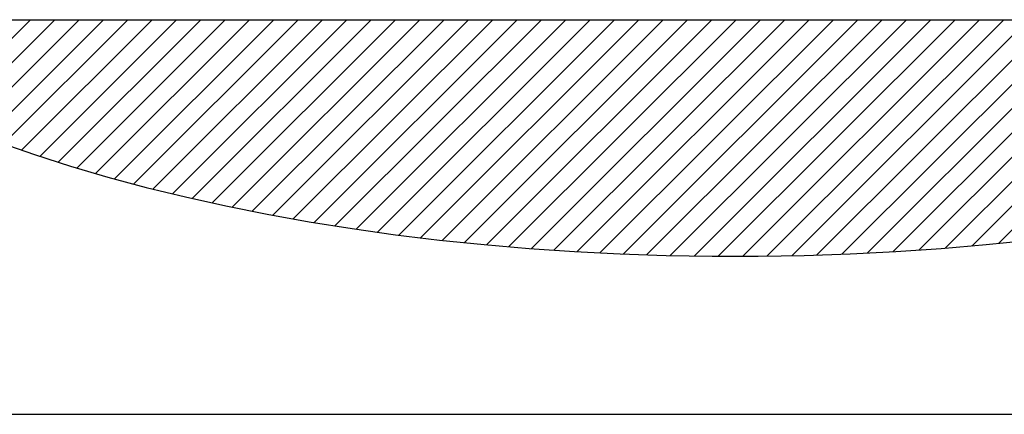
# Model space of a CAD drawing. Extents: x -330 to 330, y -461 to 461.
# Drawn here: x -255 to -221, y 400 to 414 of the extents above; entities that cross this region are included whole.
import ezdxf

# ---------------------------------------------------------------- set-up
doc = ezdxf.new("R2010")
doc.units = 0
doc.layers.add('ZUWAKU', color=7, linetype='CONTINUOUS')

# ---------------------------------------------------------------- blocks, each defined once
blk = doc.blocks.new('GROUP_10')
at = {"layer": 'ZUWAKU', "color": 7, "linetype": 'CONTINUOUS'}
for p, q in [((-256.154, 409.573), (-254.938, 409.15)), ((-254.938, 409.15), (-253.679, 408.747)), ((-253.679, 408.747), (-252.38, 408.366)), ((-252.38, 408.366), (-251.042, 408.007)), ((-251.042, 408.007), (-249.668, 407.672)), ((-249.668, 407.672), (-248.261, 407.359)), ((-248.261, 407.359), (-246.823, 407.071)), ((-246.823, 407.071), (-245.355, 406.807)), ((-245.355, 406.807), (-243.862, 406.569)), ((-243.862, 406.569), (-242.345, 406.356)), ((-242.345, 406.356), (-240.808, 406.168)), ((-240.808, 406.168), (-239.252, 406.007)), ((-239.252, 406.007), (-237.681, 405.872)), ((-223.312, 405.872), (-221.741, 406.007)), ((-221.741, 406.007), (-220.185, 406.168)), ((-237.681, 405.872), (-236.098, 405.764)), ((-236.098, 405.764), (-234.505, 405.683)), ((-234.505, 405.683), (-232.904, 405.629)), ((-232.904, 405.629), (-231.3, 405.601)), ((-231.3, 405.601), (-229.694, 405.601)), ((-229.694, 405.601), (-228.089, 405.629)), ((-228.089, 405.629), (-226.489, 405.683)), ((-226.489, 405.683), (-224.895, 405.764)), ((-224.895, 405.764), (-223.312, 405.872))]:
    blk.add_line(p, q, dxfattribs=at)

msp = doc.modelspace()

# ---------------------------------------------------------------- linework, layer by layer
at = {"layer": 'ZUWAKU', "color": 7, "linetype": 'CONTINUOUS'}
for p, q in [((-261.34, 413.863), (-199.465, 413.863)), ((-255.074, 413.863), (-258.454, 410.483)), ((-254.225, 413.863), (-257.857, 410.232)), ((-253.377, 413.863), (-257.252, 409.989)), ((-252.528, 413.863), (-256.639, 409.753)), ((-251.68, 413.863), (-256.018, 409.525)), ((-250.831, 413.863), (-255.391, 409.304)), ((-249.983, 413.863), (-254.756, 409.09)), ((-249.134, 413.863), (-254.115, 408.883)), ((-248.285, 413.863), (-253.466, 408.683)), ((-247.437, 413.863), (-252.811, 408.489)), ((-246.588, 413.863), (-252.15, 408.302)), ((-245.74, 413.863), (-251.482, 408.122)), ((-244.891, 413.863), (-250.807, 407.948)), ((-244.043, 413.863), (-250.126, 407.78)), ((-243.194, 413.863), (-249.439, 407.619)), ((-242.346, 413.863), (-248.746, 407.463)), ((-241.497, 413.863), (-248.046, 407.314)), ((-240.649, 413.863), (-247.341, 407.171)), ((-239.8, 413.863), (-246.629, 407.035)), ((-238.952, 413.863), (-245.911, 406.904)), ((-238.103, 413.863), (-245.188, 406.779)), ((-237.255, 413.863), (-244.458, 406.66)), ((-236.406, 413.863), (-243.722, 406.548)), ((-235.558, 413.863), (-242.98, 406.441)), ((-234.709, 413.863), (-242.232, 406.341)), ((-233.861, 413.863), (-241.478, 406.246)), ((-233.012, 413.863), (-240.717, 406.158)), ((-232.163, 413.863), (-239.951, 406.076)), ((-231.315, 413.863), (-239.178, 406)), ((-230.466, 413.863), (-238.4, 405.93)), ((-229.618, 413.863), (-237.614, 405.867)), ((-228.769, 413.863), (-236.823, 405.81)), ((-227.921, 413.863), (-236.025, 405.76)), ((-227.072, 413.863), (-235.22, 405.716)), ((-226.224, 413.863), (-234.408, 405.679)), ((-225.375, 413.863), (-233.59, 405.648)), ((-224.527, 413.863), (-232.765, 405.625)), ((-223.678, 413.863), (-231.933, 405.609)), ((-222.83, 413.863), (-231.093, 405.6)), ((-221.981, 413.863), (-230.246, 405.598)), ((-221.133, 413.863), (-229.392, 405.604)), ((-220.284, 413.863), (-228.529, 405.618)), ((-219.436, 413.863), (-227.659, 405.64)), ((-218.587, 413.863), (-226.78, 405.671)), ((-217.738, 413.863), (-225.892, 405.71)), ((-216.89, 413.863), (-224.995, 405.758)), ((-216.041, 413.863), (-224.089, 405.816)), ((-215.193, 413.863), (-223.173, 405.883)), ((-214.344, 413.863), (-222.247, 405.96)), ((-213.496, 413.863), (-221.311, 406.049)), ((-273.903, 400.083), (283.16, 400.083))]:
    msp.add_line(p, q, dxfattribs=at)

# ---------------------------------------------------------------- block references
at = {"layer": 'ZUWAKU', "linetype": 'CONTINUOUS'}
msp.add_blockref('GROUP_10', (0, 0), dxfattribs=at)

doc.saveas('drawing.dxf')
